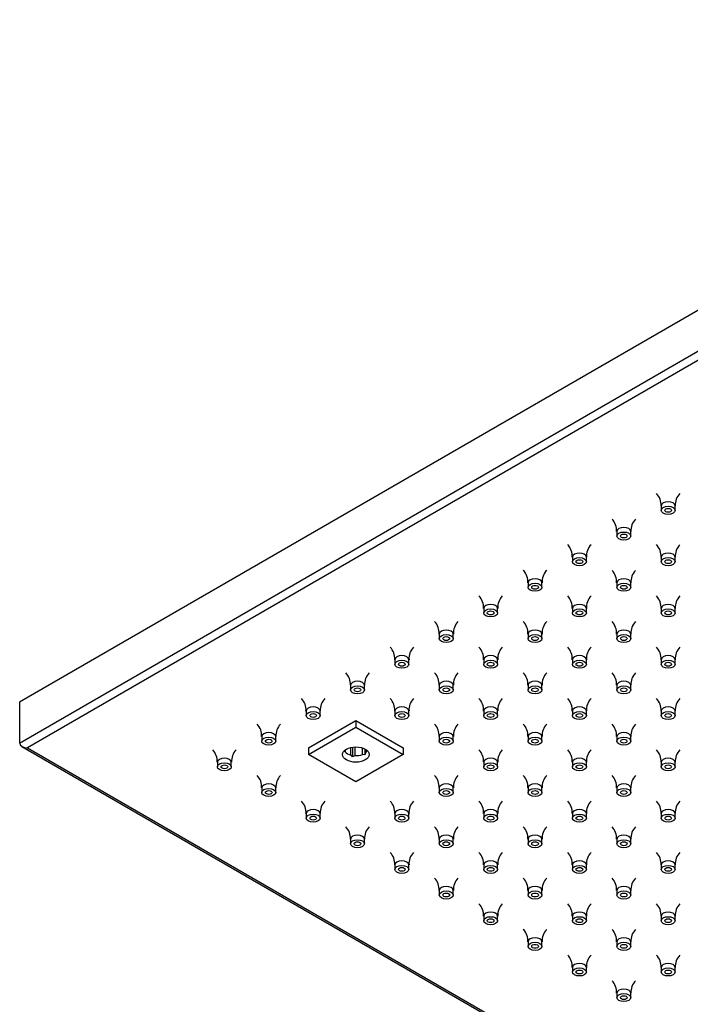
# Model space of a CAD drawing. Units: inches. Extents: x -922 to -44, y 31 to 397.
# Drawn here: x -922 to -801, y 204 to 381 of the extents above; entities that cross this region are included whole.
import ezdxf

# ---------------------------------------------------------------- set-up
doc = ezdxf.new("R2010")
doc.units = ezdxf.units.IN
for name, color, linetype in [('656163', 7, 'Continuous'), ('656213', 7, 'Continuous'), ('990299', 7, 'Continuous')]:
    doc.layers.add(name, color=color, linetype=linetype)

msp = doc.modelspace()

# ---------------------------------------------------------------- linework, layer by layer
at = {"layer": '656163', "color": 7, "linetype": 'Continuous', "ltscale": 25.4}
for p, q in [((-869.77, 249.9), (-861.28, 254.8)), ((-861.28, 254.8), (-852.8, 249.9)), ((-861.28, 254.8), (-861.28, 253.58)), ((-869.77, 248.68), (-861.28, 253.58)), ((-861.28, 253.58), (-852.8, 248.68)), ((-869.77, 249.9), (-869.77, 248.68)), ((-863.2, 249.18), (-863.51, 249.21)), ((-863.2, 249.49), (-863.2, 249.18)), ((-862.19, 248.59), (-862.19, 249.95)), ((-861.88, 250.01), (-861.88, 248.26)), ((-861.46, 250.05), (-861.46, 248.48)), ((-860.07, 248.69), (-860.07, 249.86)), ((-859.65, 249.68), (-859.65, 248.61)), ((-859.53, 249.61), (-859.53, 249)), ((-852.8, 249.9), (-852.8, 248.68)), ((-861.28, 243.78), (-869.77, 248.68)), ((-852.8, 248.68), (-861.28, 243.78)), ((-859.65, 248.61), (-860.07, 248.69))]:
    msp.add_line(p, q, dxfattribs=at)
for centre, radius, start, end in [((-865.77, 244.92), 5.13, 40.6793, 45.7142), ((-859.68, 244.49), 4.36, 113.9848, 120.2123), ((-849.48, 245.91), 10.52, 162.8818, 165.1148)]:
    msp.add_arc(centre, radius, start, end, dxfattribs=at)
msp.add_ellipse((-861.28, 248.68), major_axis=(2.38, 0), ratio=0.57735, dxfattribs=at)
for major_axis, start_param, end_param in [((-2.12, 0), 0.440697, 1.130099), ((-2.12, 0), 2.535092, 2.872139), ((2.12, 0), 4.629487, 5.31889)]:
    msp.add_ellipse((-861.28, 249.7), major_axis=major_axis, ratio=0.57735, start_param=start_param, end_param=end_param, dxfattribs=at)
at = {"layer": '656213', "color": 7, "linetype": 'Continuous', "ltscale": 25.4}
for p, q in [((-709.54, 380.54), (-921.67, 258.07)), ((-921.67, 250.72), (-709.54, 373.2)), ((-709.54, 371.56), (-920.25, 249.9)), ((-921.67, 258.07), (-921.67, 250.72)), ((-921.25, 250.14), (-709.54, 127.91)), ((-920.25, 249.9), (-709.54, 128.25))]:
    msp.add_line(p, q, dxfattribs=at)
msp.add_ellipse((-920.25, 250.72), major_axis=(1.41, 0), ratio=0.57735, start_param=3.141593, end_param=4.712389, dxfattribs=at)
at = {"layer": '990299', "color": 7, "linetype": 'Continuous', "ltscale": 25.4}
for p, q in [((-806.44, 293.31), (-806.44, 292.5)), ((-803.94, 292.5), (-803.94, 293.31)), ((-814.41, 288.71), (-814.41, 287.89)), ((-811.91, 287.89), (-811.91, 288.71)), ((-822.38, 284.11), (-822.38, 283.29)), ((-819.88, 283.29), (-819.88, 284.11)), ((-806.44, 284.11), (-806.44, 283.29)), ((-803.94, 283.29), (-803.94, 284.11)), ((-830.35, 279.51), (-830.35, 278.69)), ((-827.85, 278.69), (-827.85, 279.51)), ((-814.41, 279.51), (-814.41, 278.69)), ((-811.91, 278.69), (-811.91, 279.51)), ((-838.32, 274.9), (-838.32, 274.09)), ((-835.82, 274.09), (-835.82, 274.9)), ((-822.38, 274.9), (-822.38, 274.09)), ((-819.88, 274.09), (-819.88, 274.9)), ((-806.44, 274.9), (-806.44, 274.09)), ((-803.94, 274.09), (-803.94, 274.9)), ((-846.29, 270.3), (-846.29, 269.49)), ((-843.79, 269.49), (-843.79, 270.3)), ((-830.35, 270.3), (-830.35, 269.49)), ((-827.85, 269.49), (-827.85, 270.3)), ((-814.41, 270.3), (-814.41, 269.49)), ((-811.91, 269.49), (-811.91, 270.3)), ((-854.26, 265.7), (-854.26, 264.88)), ((-851.76, 264.88), (-851.76, 265.7)), ((-838.32, 265.7), (-838.32, 264.88)), ((-835.82, 264.88), (-835.82, 265.7)), ((-822.38, 265.7), (-822.38, 264.88)), ((-819.88, 264.88), (-819.88, 265.7)), ((-806.44, 265.7), (-806.44, 264.88)), ((-803.94, 264.88), (-803.94, 265.7)), ((-862.23, 261.1), (-862.23, 260.28)), ((-859.73, 260.28), (-859.73, 261.1)), ((-846.29, 261.1), (-846.29, 260.28)), ((-843.79, 260.28), (-843.79, 261.1)), ((-830.35, 261.1), (-830.35, 260.28)), ((-827.85, 260.28), (-827.85, 261.1)), ((-814.41, 261.1), (-814.41, 260.28)), ((-811.91, 260.28), (-811.91, 261.1)), ((-870.21, 256.5), (-870.21, 255.68)), ((-867.71, 255.68), (-867.71, 256.5)), ((-854.26, 256.5), (-854.26, 255.68)), ((-851.76, 255.68), (-851.76, 256.5)), ((-838.32, 256.5), (-838.32, 255.68)), ((-835.82, 255.68), (-835.82, 256.5)), ((-822.38, 256.5), (-822.38, 255.68)), ((-819.88, 255.68), (-819.88, 256.5)), ((-806.44, 256.5), (-806.44, 255.68)), ((-803.94, 255.68), (-803.94, 256.5)), ((-878.18, 251.89), (-878.18, 251.08)), ((-875.68, 251.08), (-875.68, 251.89)), ((-846.29, 251.89), (-846.29, 251.08)), ((-843.79, 251.08), (-843.79, 251.89)), ((-830.35, 251.89), (-830.35, 251.08)), ((-827.85, 251.08), (-827.85, 251.89)), ((-814.41, 251.89), (-814.41, 251.08)), ((-811.91, 251.08), (-811.91, 251.89)), ((-886.15, 247.29), (-886.15, 246.48)), ((-883.65, 246.48), (-883.65, 247.29)), ((-838.32, 247.29), (-838.32, 246.48)), ((-835.82, 246.48), (-835.82, 247.29)), ((-822.38, 247.29), (-822.38, 246.48)), ((-819.88, 246.48), (-819.88, 247.29)), ((-806.44, 247.29), (-806.44, 246.48)), ((-803.94, 246.48), (-803.94, 247.29)), ((-878.18, 242.69), (-878.18, 241.87)), ((-875.68, 241.87), (-875.68, 242.69)), ((-846.29, 242.69), (-846.29, 241.87)), ((-843.79, 241.87), (-843.79, 242.69)), ((-830.35, 242.69), (-830.35, 241.87)), ((-827.85, 241.87), (-827.85, 242.69)), ((-814.41, 242.69), (-814.41, 241.87)), ((-811.91, 241.87), (-811.91, 242.69)), ((-870.21, 238.09), (-870.21, 237.27)), ((-867.71, 237.27), (-867.71, 238.09)), ((-854.26, 238.09), (-854.26, 237.27)), ((-851.76, 237.27), (-851.76, 238.09)), ((-838.32, 238.09), (-838.32, 237.27)), ((-835.82, 237.27), (-835.82, 238.09)), ((-822.38, 238.09), (-822.38, 237.27)), ((-819.88, 237.27), (-819.88, 238.09)), ((-806.44, 238.09), (-806.44, 237.27)), ((-803.94, 237.27), (-803.94, 238.09)), ((-862.23, 233.49), (-862.23, 232.67)), ((-859.73, 232.67), (-859.73, 233.49)), ((-846.29, 233.49), (-846.29, 232.67)), ((-843.79, 232.67), (-843.79, 233.49)), ((-830.35, 233.49), (-830.35, 232.67)), ((-827.85, 232.67), (-827.85, 233.49)), ((-814.41, 233.49), (-814.41, 232.67)), ((-811.91, 232.67), (-811.91, 233.49)), ((-854.26, 228.88), (-854.26, 228.07)), ((-851.76, 228.07), (-851.76, 228.88)), ((-838.32, 228.88), (-838.32, 228.07)), ((-835.82, 228.07), (-835.82, 228.88)), ((-822.38, 228.88), (-822.38, 228.07)), ((-819.88, 228.07), (-819.88, 228.88)), ((-806.44, 228.88), (-806.44, 228.07)), ((-803.94, 228.07), (-803.94, 228.88)), ((-846.29, 224.28), (-846.29, 223.47)), ((-843.79, 223.47), (-843.79, 224.28)), ((-830.35, 224.28), (-830.35, 223.47)), ((-827.85, 223.47), (-827.85, 224.28)), ((-814.41, 224.28), (-814.41, 223.47)), ((-811.91, 223.47), (-811.91, 224.28)), ((-838.32, 219.68), (-838.32, 218.86)), ((-835.82, 218.86), (-835.82, 219.68)), ((-822.38, 219.68), (-822.38, 218.86)), ((-819.88, 218.86), (-819.88, 219.68)), ((-806.44, 219.68), (-806.44, 218.86)), ((-803.94, 218.86), (-803.94, 219.68)), ((-830.35, 215.08), (-830.35, 214.26)), ((-827.85, 214.26), (-827.85, 215.08)), ((-814.41, 215.08), (-814.41, 214.26)), ((-811.91, 214.26), (-811.91, 215.08)), ((-822.38, 210.48), (-822.38, 209.66)), ((-819.88, 209.66), (-819.88, 210.48)), ((-806.44, 210.48), (-806.44, 209.66)), ((-803.94, 209.66), (-803.94, 210.48)), ((-814.41, 205.87), (-814.41, 205.06)), ((-811.91, 205.06), (-811.91, 205.87))]:
    msp.add_line(p, q, dxfattribs=at)
for centre, radius, start, end in [((-809.38, 293.51), 2.92, 356.0603, 44.0324), ((-800.95, 293.49), 2.96, 136.2279, 183.4642), ((-817.36, 288.91), 2.92, 356.0603, 44.0324), ((-808.92, 288.89), 2.96, 136.2279, 183.4642), ((-825.33, 284.31), 2.92, 356.0603, 44.0324), ((-816.9, 284.29), 2.96, 136.2279, 183.4642), ((-809.38, 284.31), 2.92, 356.0603, 44.0324), ((-800.95, 284.29), 2.96, 136.2279, 183.4642), ((-833.3, 279.7), 2.92, 356.0603, 44.0324), ((-824.87, 279.68), 2.96, 136.2279, 183.4642), ((-817.36, 279.7), 2.92, 356.0603, 44.0324), ((-808.92, 279.68), 2.96, 136.2279, 183.4642), ((-841.27, 275.1), 2.92, 356.0603, 44.0324), ((-832.84, 275.08), 2.96, 136.2279, 183.4642), ((-825.33, 275.1), 2.92, 356.0603, 44.0324), ((-816.9, 275.08), 2.96, 136.2279, 183.4642), ((-809.38, 275.1), 2.92, 356.0603, 44.0324), ((-800.95, 275.08), 2.96, 136.2279, 183.4642), ((-849.24, 270.5), 2.92, 356.0603, 44.0324), ((-840.81, 270.48), 2.96, 136.2279, 183.4642), ((-833.3, 270.5), 2.92, 356.0603, 44.0324), ((-824.87, 270.48), 2.96, 136.2279, 183.4642), ((-817.36, 270.5), 2.92, 356.0603, 44.0324), ((-808.92, 270.48), 2.96, 136.2279, 183.4642), ((-857.21, 265.9), 2.92, 356.0603, 44.0324), ((-848.78, 265.88), 2.96, 136.2279, 183.4642), ((-841.27, 265.9), 2.92, 356.0603, 44.0324), ((-832.84, 265.88), 2.96, 136.2279, 183.4642), ((-825.33, 265.9), 2.92, 356.0603, 44.0324), ((-816.9, 265.88), 2.96, 136.2279, 183.4642), ((-809.38, 265.9), 2.92, 356.0603, 44.0324), ((-800.95, 265.88), 2.96, 136.2279, 183.4642), ((-865.18, 261.3), 2.92, 356.0603, 44.0324), ((-856.75, 261.28), 2.96, 136.2279, 183.4642), ((-849.24, 261.3), 2.92, 356.0603, 44.0324), ((-840.81, 261.28), 2.96, 136.2279, 183.4642), ((-833.3, 261.3), 2.92, 356.0603, 44.0324), ((-824.87, 261.28), 2.96, 136.2279, 183.4642), ((-817.36, 261.3), 2.92, 356.0603, 44.0324), ((-808.92, 261.28), 2.96, 136.2279, 183.4642), ((-873.15, 256.69), 2.92, 356.0603, 44.0324), ((-864.72, 256.67), 2.96, 136.2279, 183.4642), ((-857.21, 256.69), 2.92, 356.0603, 44.0324), ((-848.78, 256.67), 2.96, 136.2279, 183.4642), ((-841.27, 256.69), 2.92, 356.0603, 44.0324), ((-832.84, 256.67), 2.96, 136.2279, 183.4642), ((-825.33, 256.69), 2.92, 356.0603, 44.0324), ((-816.9, 256.67), 2.96, 136.2279, 183.4642), ((-809.38, 256.69), 2.92, 356.0603, 44.0324), ((-800.95, 256.67), 2.96, 136.2279, 183.4642), ((-881.12, 252.09), 2.92, 356.0603, 44.0324), ((-872.69, 252.07), 2.96, 136.2279, 183.4642), ((-849.24, 252.09), 2.92, 356.0603, 44.0324), ((-840.81, 252.07), 2.96, 136.2279, 183.4642), ((-833.3, 252.09), 2.92, 356.0603, 44.0324), ((-824.87, 252.07), 2.96, 136.2279, 183.4642), ((-817.36, 252.09), 2.92, 356.0603, 44.0324), ((-808.92, 252.07), 2.96, 136.2279, 183.4642), ((-889.09, 247.49), 2.92, 356.0603, 44.0324), ((-880.66, 247.47), 2.96, 136.2279, 183.4642), ((-841.27, 247.49), 2.92, 356.0603, 44.0324), ((-832.84, 247.47), 2.96, 136.2279, 183.4642), ((-825.33, 247.49), 2.92, 356.0603, 44.0324), ((-816.9, 247.47), 2.96, 136.2279, 183.4642), ((-809.38, 247.49), 2.92, 356.0603, 44.0324), ((-800.95, 247.47), 2.96, 136.2279, 183.4642), ((-881.12, 242.89), 2.92, 356.0603, 44.0324), ((-872.69, 242.87), 2.96, 136.2279, 183.4642), ((-849.24, 242.89), 2.92, 356.0603, 44.0324), ((-840.81, 242.87), 2.96, 136.2279, 183.4642), ((-833.3, 242.89), 2.92, 356.0603, 44.0324), ((-824.87, 242.87), 2.96, 136.2279, 183.4642), ((-817.36, 242.89), 2.92, 356.0603, 44.0324), ((-808.92, 242.87), 2.96, 136.2279, 183.4642), ((-873.15, 238.29), 2.92, 356.0603, 44.0324), ((-864.72, 238.27), 2.96, 136.2279, 183.4642), ((-857.21, 238.29), 2.92, 356.0603, 44.0324), ((-848.78, 238.27), 2.96, 136.2279, 183.4642), ((-841.27, 238.29), 2.92, 356.0603, 44.0324), ((-832.84, 238.27), 2.96, 136.2279, 183.4642), ((-825.33, 238.29), 2.92, 356.0603, 44.0324), ((-816.9, 238.27), 2.96, 136.2279, 183.4642), ((-809.38, 238.29), 2.92, 356.0603, 44.0324), ((-800.95, 238.27), 2.96, 136.2279, 183.4642), ((-865.18, 233.68), 2.92, 356.0603, 44.0324), ((-856.75, 233.66), 2.96, 136.2279, 183.4642), ((-849.24, 233.68), 2.92, 356.0603, 44.0324), ((-840.81, 233.66), 2.96, 136.2279, 183.4642), ((-833.3, 233.68), 2.92, 356.0603, 44.0324), ((-824.87, 233.66), 2.96, 136.2279, 183.4642), ((-817.36, 233.68), 2.92, 356.0603, 44.0324), ((-808.92, 233.66), 2.96, 136.2279, 183.4642), ((-857.21, 229.08), 2.92, 356.0603, 44.0324), ((-848.78, 229.06), 2.96, 136.2279, 183.4642), ((-841.27, 229.08), 2.92, 356.0603, 44.0324), ((-832.84, 229.06), 2.96, 136.2279, 183.4642), ((-825.33, 229.08), 2.92, 356.0603, 44.0324), ((-816.9, 229.06), 2.96, 136.2279, 183.4642), ((-809.38, 229.08), 2.92, 356.0603, 44.0324), ((-800.95, 229.06), 2.96, 136.2279, 183.4642), ((-849.24, 224.48), 2.92, 356.0603, 44.0324), ((-840.81, 224.46), 2.96, 136.2279, 183.4642), ((-833.3, 224.48), 2.92, 356.0603, 44.0324), ((-824.87, 224.46), 2.96, 136.2279, 183.4642), ((-817.36, 224.48), 2.92, 356.0603, 44.0324), ((-808.92, 224.46), 2.96, 136.2279, 183.4642), ((-841.27, 219.88), 2.92, 356.0603, 44.0324), ((-832.84, 219.86), 2.96, 136.2279, 183.4642), ((-825.33, 219.88), 2.92, 356.0603, 44.0324), ((-816.9, 219.86), 2.96, 136.2279, 183.4642), ((-809.38, 219.88), 2.92, 356.0603, 44.0324), ((-800.95, 219.86), 2.96, 136.2279, 183.4642), ((-833.3, 215.28), 2.92, 356.0603, 44.0324), ((-824.87, 215.25), 2.96, 136.2279, 183.4642), ((-817.36, 215.28), 2.92, 356.0603, 44.0324), ((-808.92, 215.25), 2.96, 136.2279, 183.4642), ((-825.33, 210.67), 2.92, 356.0603, 44.0324), ((-816.9, 210.65), 2.96, 136.2279, 183.4642), ((-809.38, 210.67), 2.92, 356.0603, 44.0324), ((-800.95, 210.65), 2.96, 136.2279, 183.4642), ((-817.36, 206.07), 2.92, 356.0603, 44.0324), ((-808.92, 206.05), 2.96, 136.2279, 183.4642)]:
    msp.add_arc(centre, radius, start, end, dxfattribs=at)
for centre, start_param, end_param in [((-805.19, 293.31), 0, 3.139195), ((-805.19, 293.31), 6.277307, 6.283185), ((-813.16, 288.71), 0, 3.139195), ((-813.16, 288.71), 6.277307, 6.283185), ((-821.13, 284.11), 0, 3.139195), ((-805.19, 284.11), 0, 3.139195), ((-821.13, 284.11), 6.277307, 6.283185), ((-805.19, 284.11), 6.277307, 6.283185), ((-829.1, 279.51), 0, 3.139195), ((-829.1, 279.51), 6.277307, 6.283185), ((-813.16, 279.51), 0, 3.139195), ((-813.16, 279.51), 6.277307, 6.283185), ((-837.07, 274.9), 0, 3.139195), ((-837.07, 274.9), 6.277307, 6.283185), ((-821.13, 274.9), 0, 3.139195), ((-821.13, 274.9), 6.277307, 6.283185), ((-805.19, 274.9), 0, 3.139195), ((-805.19, 274.9), 6.277307, 6.283185), ((-845.04, 270.3), 0, 3.139195), ((-829.1, 270.3), 0, 3.139195), ((-813.16, 270.3), 0, 3.139195), ((-845.04, 270.3), 6.277307, 6.283185), ((-829.1, 270.3), 6.277307, 6.283185), ((-813.16, 270.3), 6.277307, 6.283185), ((-853.01, 265.7), 0, 3.139195), ((-853.01, 265.7), 6.277307, 6.283185), ((-837.07, 265.7), 0, 3.139195), ((-837.07, 265.7), 6.277307, 6.283185), ((-821.13, 265.7), 0, 3.139195), ((-821.13, 265.7), 6.277307, 6.283185), ((-805.19, 265.7), 0, 3.139195), ((-805.19, 265.7), 6.277307, 6.283185), ((-860.98, 261.1), 0, 3.139195), ((-845.04, 261.1), 0, 3.139195), ((-829.1, 261.1), 0, 3.139195), ((-813.16, 261.1), 0, 3.139195), ((-860.98, 261.1), 6.277307, 6.283185), ((-845.04, 261.1), 6.277307, 6.283185), ((-829.1, 261.1), 6.277307, 6.283185), ((-813.16, 261.1), 6.277307, 6.283185), ((-868.96, 256.5), 0, 3.139195), ((-868.96, 256.5), 6.277307, 6.283185), ((-853.01, 256.5), 0, 3.139195), ((-853.01, 256.5), 6.277307, 6.283185), ((-837.07, 256.5), 0, 3.139195), ((-837.07, 256.5), 6.277307, 6.283185), ((-821.13, 256.5), 0, 3.139195), ((-821.13, 256.5), 6.277307, 6.283185), ((-805.19, 256.5), 0, 3.139195), ((-805.19, 256.5), 6.277307, 6.283185), ((-876.93, 251.89), 0, 3.139195), ((-876.93, 251.89), 6.277307, 6.283185), ((-845.04, 251.89), 0, 3.139195), ((-845.04, 251.89), 6.277307, 6.283185), ((-829.1, 251.89), 0, 3.139195), ((-829.1, 251.89), 6.277307, 6.283185), ((-813.16, 251.89), 0, 3.139195), ((-813.16, 251.89), 6.277307, 6.283185), ((-884.9, 247.29), 0, 3.139195), ((-837.07, 247.29), 0, 3.139195), ((-821.13, 247.29), 0, 3.139195), ((-805.19, 247.29), 0, 3.139195), ((-884.9, 247.29), 6.277307, 6.283185), ((-837.07, 247.29), 6.277307, 6.283185), ((-821.13, 247.29), 6.277307, 6.283185), ((-805.19, 247.29), 6.277307, 6.283185), ((-876.93, 242.69), 0, 3.139195), ((-876.93, 242.69), 6.277307, 6.283185), ((-845.04, 242.69), 0, 3.139195), ((-845.04, 242.69), 6.277307, 6.283185), ((-829.1, 242.69), 0, 3.139195), ((-829.1, 242.69), 6.277307, 6.283185), ((-813.16, 242.69), 0, 3.139195), ((-813.16, 242.69), 6.277307, 6.283185), ((-868.96, 238.09), 0, 3.139195), ((-853.01, 238.09), 0, 3.139195), ((-837.07, 238.09), 0, 3.139195), ((-821.13, 238.09), 0, 3.139195), ((-805.19, 238.09), 0, 3.139195), ((-868.96, 238.09), 6.277307, 6.283185), ((-853.01, 238.09), 6.277307, 6.283185), ((-837.07, 238.09), 6.277307, 6.283185), ((-821.13, 238.09), 6.277307, 6.283185), ((-805.19, 238.09), 6.277307, 6.283185), ((-860.98, 233.49), 0, 3.139195), ((-860.98, 233.49), 6.277307, 6.283185), ((-845.04, 233.49), 0, 3.139195), ((-845.04, 233.49), 6.277307, 6.283185), ((-829.1, 233.49), 0, 3.139195), ((-829.1, 233.49), 6.277307, 6.283185), ((-813.16, 233.49), 0, 3.139195), ((-813.16, 233.49), 6.277307, 6.283185), ((-853.01, 228.88), 0, 3.139195), ((-853.01, 228.88), 6.277307, 6.283185), ((-837.07, 228.88), 0, 3.139195), ((-837.07, 228.88), 6.277307, 6.283185), ((-821.13, 228.88), 0, 3.139195), ((-821.13, 228.88), 6.277307, 6.283185), ((-805.19, 228.88), 0, 3.139195), ((-805.19, 228.88), 6.277307, 6.283185), ((-845.04, 224.28), 0, 3.139195), ((-829.1, 224.28), 0, 3.139195), ((-813.16, 224.28), 0, 3.139195), ((-845.04, 224.28), 6.277307, 6.283185), ((-829.1, 224.28), 6.277307, 6.283185), ((-813.16, 224.28), 6.277307, 6.283185), ((-837.07, 219.68), 0, 3.139195), ((-837.07, 219.68), 6.277307, 6.283185), ((-821.13, 219.68), 0, 3.139195), ((-821.13, 219.68), 6.277307, 6.283185), ((-805.19, 219.68), 0, 3.139195), ((-805.19, 219.68), 6.277307, 6.283185), ((-829.1, 215.08), 0, 3.139195), ((-813.16, 215.08), 0, 3.139195), ((-829.1, 215.08), 6.277307, 6.283185), ((-813.16, 215.08), 6.277307, 6.283185), ((-821.13, 210.48), 0, 3.139195), ((-821.13, 210.48), 6.277307, 6.283185), ((-805.19, 210.48), 0, 3.139195), ((-805.19, 210.48), 6.277307, 6.283185), ((-813.16, 205.87), 0, 3.139195), ((-813.16, 205.87), 6.277307, 6.283185)]:
    msp.add_ellipse(centre, major_axis=(1.25, 0), ratio=0.57735, start_param=start_param, end_param=end_param, dxfattribs=at)
for centre, major_axis in [((-805.19, 292.5), (1.25, 0)), ((-805.19, 292.5), (0.6, 0)), ((-813.16, 287.89), (1.25, 0)), ((-813.16, 287.89), (0.6, 0)), ((-821.13, 283.29), (1.25, 0)), ((-821.13, 283.29), (0.6, 0)), ((-805.19, 283.29), (1.25, 0)), ((-805.19, 283.29), (0.6, 0)), ((-829.1, 278.69), (1.25, 0)), ((-813.16, 278.69), (1.25, 0)), ((-829.1, 278.69), (0.6, 0)), ((-813.16, 278.69), (0.6, 0)), ((-837.07, 274.09), (1.25, 0)), ((-837.07, 274.09), (0.6, 0)), ((-821.13, 274.09), (1.25, 0)), ((-821.13, 274.09), (0.6, 0)), ((-805.19, 274.09), (1.25, 0)), ((-805.19, 274.09), (0.6, 0)), ((-845.04, 269.49), (1.25, 0)), ((-845.04, 269.49), (0.6, 0)), ((-829.1, 269.49), (1.25, 0)), ((-829.1, 269.49), (0.6, 0)), ((-813.16, 269.49), (1.25, 0)), ((-813.16, 269.49), (0.6, 0)), ((-853.01, 264.88), (1.25, 0)), ((-853.01, 264.88), (0.6, 0)), ((-837.07, 264.88), (1.25, 0)), ((-837.07, 264.88), (0.6, 0)), ((-821.13, 264.88), (1.25, 0)), ((-821.13, 264.88), (0.6, 0)), ((-805.19, 264.88), (1.25, 0)), ((-805.19, 264.88), (0.6, 0)), ((-860.98, 260.28), (1.25, 0)), ((-860.98, 260.28), (0.6, 0)), ((-845.04, 260.28), (1.25, 0)), ((-845.04, 260.28), (0.6, 0)), ((-829.1, 260.28), (1.25, 0)), ((-829.1, 260.28), (0.6, 0)), ((-813.16, 260.28), (1.25, 0)), ((-813.16, 260.28), (0.6, 0)), ((-868.96, 255.68), (1.25, 0)), ((-853.01, 255.68), (1.25, 0)), ((-837.07, 255.68), (1.25, 0)), ((-821.13, 255.68), (1.25, 0)), ((-805.19, 255.68), (1.25, 0)), ((-868.96, 255.68), (0.6, 0)), ((-853.01, 255.68), (0.6, 0)), ((-837.07, 255.68), (0.6, 0)), ((-821.13, 255.68), (0.6, 0)), ((-805.19, 255.68), (0.6, 0)), ((-876.93, 251.08), (1.25, 0)), ((-876.93, 251.08), (0.6, 0)), ((-845.04, 251.08), (1.25, 0)), ((-845.04, 251.08), (0.6, 0)), ((-829.1, 251.08), (1.25, 0)), ((-829.1, 251.08), (0.6, 0)), ((-813.16, 251.08), (1.25, 0)), ((-813.16, 251.08), (0.6, 0)), ((-884.9, 246.48), (1.25, 0)), ((-884.9, 246.48), (0.6, 0)), ((-837.07, 246.48), (1.25, 0)), ((-837.07, 246.48), (0.6, 0)), ((-821.13, 246.48), (1.25, 0)), ((-821.13, 246.48), (0.6, 0)), ((-805.19, 246.48), (1.25, 0)), ((-805.19, 246.48), (0.6, 0)), ((-876.93, 241.87), (1.25, 0)), ((-876.93, 241.87), (0.6, 0)), ((-845.04, 241.87), (1.25, 0)), ((-845.04, 241.87), (0.6, 0)), ((-829.1, 241.87), (1.25, 0)), ((-829.1, 241.87), (0.6, 0)), ((-813.16, 241.87), (1.25, 0)), ((-813.16, 241.87), (0.6, 0)), ((-868.96, 237.27), (1.25, 0)), ((-868.96, 237.27), (0.6, 0)), ((-853.01, 237.27), (1.25, 0)), ((-853.01, 237.27), (0.6, 0)), ((-837.07, 237.27), (1.25, 0)), ((-837.07, 237.27), (0.6, 0)), ((-821.13, 237.27), (1.25, 0)), ((-821.13, 237.27), (0.6, 0)), ((-805.19, 237.27), (1.25, 0)), ((-805.19, 237.27), (0.6, 0)), ((-860.98, 232.67), (1.25, 0)), ((-845.04, 232.67), (1.25, 0)), ((-829.1, 232.67), (1.25, 0)), ((-813.16, 232.67), (1.25, 0)), ((-860.98, 232.67), (0.6, 0)), ((-845.04, 232.67), (0.6, 0)), ((-829.1, 232.67), (0.6, 0)), ((-813.16, 232.67), (0.6, 0)), ((-853.01, 228.07), (1.25, 0)), ((-853.01, 228.07), (0.6, 0)), ((-837.07, 228.07), (1.25, 0)), ((-837.07, 228.07), (0.6, 0)), ((-821.13, 228.07), (1.25, 0)), ((-821.13, 228.07), (0.6, 0)), ((-805.19, 228.07), (1.25, 0)), ((-805.19, 228.07), (0.6, 0)), ((-845.04, 223.47), (1.25, 0)), ((-845.04, 223.47), (0.6, 0)), ((-829.1, 223.47), (1.25, 0)), ((-829.1, 223.47), (0.6, 0)), ((-813.16, 223.47), (1.25, 0)), ((-813.16, 223.47), (0.6, 0)), ((-837.07, 218.86), (1.25, 0)), ((-837.07, 218.86), (0.6, 0)), ((-821.13, 218.86), (1.25, 0)), ((-821.13, 218.86), (0.6, 0)), ((-805.19, 218.86), (1.25, 0)), ((-805.19, 218.86), (0.6, 0)), ((-829.1, 214.26), (1.25, 0)), ((-829.1, 214.26), (0.6, 0)), ((-813.16, 214.26), (1.25, 0)), ((-813.16, 214.26), (0.6, 0)), ((-821.13, 209.66), (1.25, 0)), ((-805.19, 209.66), (1.25, 0)), ((-821.13, 209.66), (0.6, 0)), ((-805.19, 209.66), (0.6, 0)), ((-813.16, 205.06), (1.25, 0)), ((-813.16, 205.06), (0.6, 0))]:
    msp.add_ellipse(centre, major_axis=major_axis, ratio=0.57735, dxfattribs=at)

doc.saveas('drawing.dxf')
